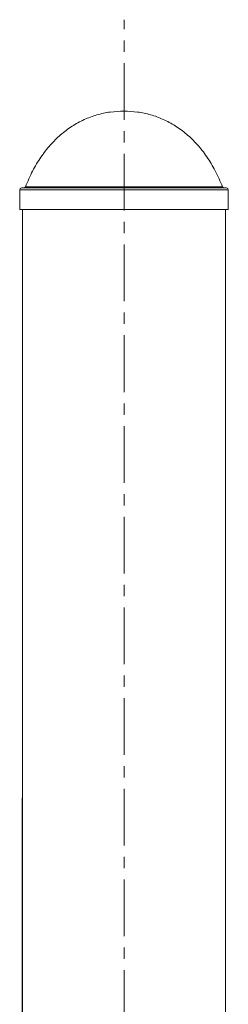
# Model space of a CAD drawing. Units: inches. Extents: x -2631 to 5769, y -7313 to 15.
# Drawn here: x 166 to 283, y -2438 to -1886 of the extents above; entities that cross this region are included whole.
import ezdxf

# ---------------------------------------------------------------- set-up
doc = ezdxf.new("R2010")
doc.units = ezdxf.units.IN
doc.header["$MEASUREMENT"] = 0
doc.linetypes.add('CENTERX2', pattern=[20.32, 12.7, -2.54, 2.54, -2.54])
doc.layers.add('标注层', color=7, linetype='Continuous')

msp = doc.modelspace()

# ---------------------------------------------------------------- linework, layer by layer
at = {"color": 7, "linetype": 'Continuous', "lineweight": 15}
for p, q in [((165.50118, -1981.46467), (165.50118, -1992.46467)), ((166.50118, -1980.46467), (281.50118, -1980.46467)), ((282.50118, -1992.46467), (282.50118, -1981.46467)), ((282.50118, -1992.46467), (165.50118, -1992.46467)), ((167.00118, -1992.46467), (167.00118, -2101.96484)), ((281.00118, -2101.96484), (281.00118, -1992.46467)), ((167.00118, -2101.96484), (167.00118, -2321.96467)), ((281.00118, -2452.96483), (281.00118, -2101.96484)), ((167.00118, -2161.96484), (167.00118, -2201.96484)), ((281.00118, -2201.96484), (281.00118, -2161.96484)), ((167.00118, -2361.96451), (167.00118, -2401.9645)), ((281.00118, -2401.9645), (281.00118, -2361.96451))]:
    msp.add_line(p, q, dxfattribs=at)
at = {"color": 8, "linetype": 'Continuous', "lineweight": 15}
for p, q in [((282.50118, -1981.46467), (165.50118, -1981.46467)), ((279.2545, -1979.83042), (168.74785, -1979.83042))]:
    msp.add_line(p, q, dxfattribs=at)
msp.add_line((167.00118, -3281.96467), (167.00118, -2321.96467))
at = {"color": 7, "linetype": 'Continuous', "lineweight": 15}
for centre, start, end in [((166.50118, -1981.46467), 90, 180), ((167.81714, -1979.46467), 270, 338.5464496), ((280.18521, -1979.46467), 201.4535504, 270), ((281.50118, -1981.46467), 0, 90)]:
    msp.add_arc(centre, 1, start, end, dxfattribs=at)
for points, knots in [([(224.00118, -1937.46467), (221.42353, -1937.56529), (216.29724, -1937.76541), (208.76808, -1939.42527), (201.5401, -1942.08878), (194.68089, -1945.84935), (188.29964, -1950.64914), (182.44582, -1956.4665), (177.18456, -1963.28486), (172.46944, -1971.1061), (170.01478, -1976.86043), (168.74785, -1979.83042)], [0, 0, 0, 0, 0.104125479, 0.207079686, 0.310142252, 0.414687897, 0.522151162, 0.631945269, 0.747316798, 0.869582744, 1, 1, 1, 1]), ([(279.2545, -1979.83042), (277.96377, -1976.80882), (275.46427, -1970.95751), (270.64497, -1963.02064), (265.26114, -1956.12367), (259.30032, -1950.29891), (252.88201, -1945.57247), (246.07992, -1941.92369), (238.96829, -1939.35543), (231.56852, -1937.75481), (226.53312, -1937.56175), (224.00118, -1937.46467)], [0, 0, 0, 0, 0.13270672, 0.256986099, 0.374166683, 0.485641118, 0.592847583, 0.69539536, 0.796585555, 0.89771725, 1, 1, 1, 1])]:
    msp.add_open_spline(points, degree=3, knots=knots, dxfattribs=at)
at = {"layer": '标注层', "linetype": 'CENTERX2', "lineweight": 0, "ltscale": 2.5}
msp.add_line((224.00118, -3821.96467), (224.00118, -1886.26342), dxfattribs=at)

doc.saveas('drawing.dxf')
